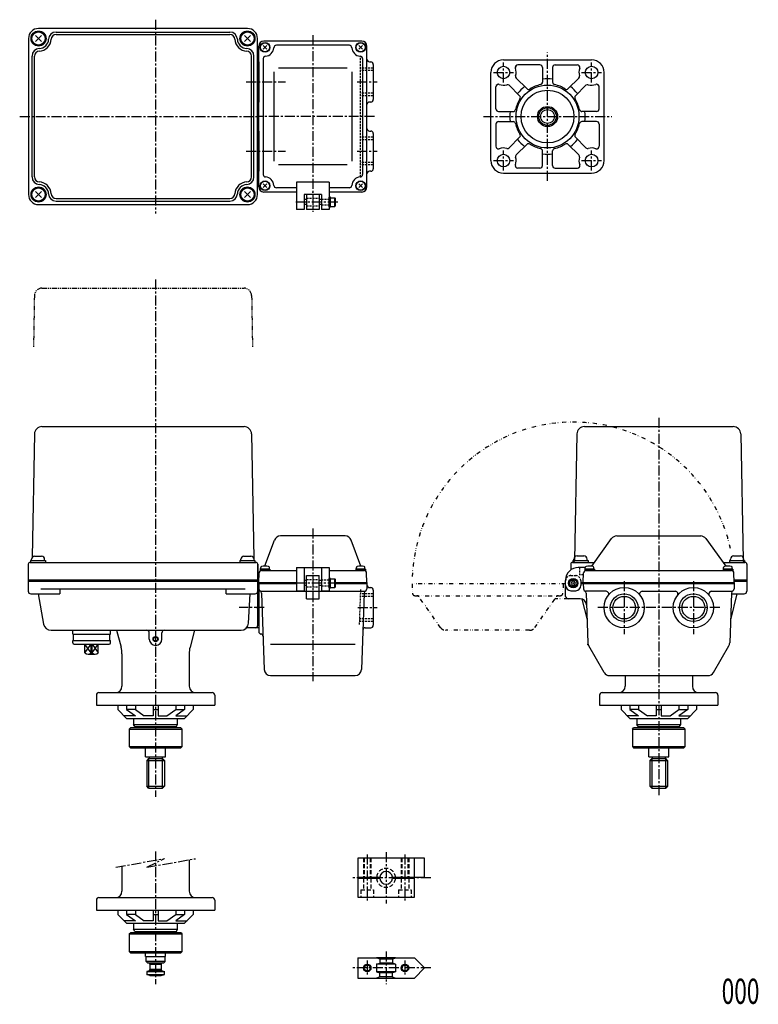
# Model space of a CAD drawing. Extents: x -522 to 561, y -420 to 420.
# Drawn here: x -26 to 561, y -400 to 383 of the extents above; entities that cross this region are included whole.
import ezdxf
from ezdxf.enums import TextEntityAlignment as Align

# ---------------------------------------------------------------- set-up
doc = ezdxf.new("R2010")
doc.units = 0
doc.header["$LTSCALE"] = 0.25
doc.header["$PDSIZE"] = 1
for name, pattern in [('CENTER', [50.8, 31.75, -6.35, 6.35, -6.35]), ('DASHED', [19.05, 12.7, -6.35]), ('DASHED2', [9.525, 6.35, -3.175]), ('DIVIDE', [31.75, 12.7, -6.35, 0, -6.35, 0, -6.35]), ('PHANTOM2', [31.75, 15.875, -3.175, 3.175, -3.175, 3.175, -3.175])]:
    doc.linetypes.add(name, pattern=pattern)
doc.layers.get('0').update_dxf_attribs({"linetype": 'CONTINUOUS'})
for name, color, linetype in [('LAYER0001', 7, 'CONTINUOUS'), ('LAYER0016', 7, 'CONTINUOUS'), ('LAYER0032', 7, 'CONTINUOUS'), ('LAYER0064', 7, 'CONTINUOUS')]:
    doc.layers.add(name, color=color, linetype=linetype)
doc.styles.add('DCSTYLE0', font='ＭＳ ゴシック')

# ---------------------------------------------------------------- blocks, each defined once
blk = doc.blocks.new('DC_GROUP_2')
at = {"layer": 'LAYER0016', "color": 3, "linetype": 'CONTINUOUS'}
for p, q in [((170.35, 362.67), (167.38, 359.7)), ((167.38, 362.67), (170.35, 359.7))]:
    blk.add_line(p, q, dxfattribs=at)
for radius in [3.8, 3.5]:
    blk.add_circle((168.87, 361.18), radius, dxfattribs=at)
blk = doc.blocks.new('DC_GROUP_3')
at = {"layer": 'LAYER0016', "color": 3, "linetype": 'CONTINUOUS'}
for p, q in [((246.35, 362.67), (243.38, 359.7)), ((243.38, 362.67), (246.35, 359.7))]:
    blk.add_line(p, q, dxfattribs=at)
for radius in [3.8, 3.5]:
    blk.add_circle((244.87, 361.18), radius, dxfattribs=at)
blk = doc.blocks.new('DC_GROUP_4')
at = {"layer": 'LAYER0016', "color": 3, "linetype": 'CONTINUOUS'}
for p, q in [((246.35, 252.67), (243.38, 249.7)), ((243.38, 252.67), (246.35, 249.7))]:
    blk.add_line(p, q, dxfattribs=at)
for radius in [3.8, 3.5]:
    blk.add_circle((244.87, 251.18), radius, dxfattribs=at)
blk = doc.blocks.new('DC_GROUP_5')
at = {"layer": 'LAYER0016', "color": 3, "linetype": 'CONTINUOUS'}
for p, q in [((170.35, 252.67), (167.38, 249.7)), ((167.38, 252.67), (170.35, 249.7))]:
    blk.add_line(p, q, dxfattribs=at)
for radius in [3.8, 3.5]:
    blk.add_circle((168.87, 251.18), radius, dxfattribs=at)
blk = doc.blocks.new('DC_GROUP_6')
at = {"layer": 'LAYER0016', "color": 3, "linetype": 'CONTINUOUS'}
for p, q in [((201.87, 240.18), (199.87, 240.18)), ((201.87, 236.18), (199.87, 236.18)), ((213.87, 240.18), (211.87, 240.18)), ((213.87, 236.18), (211.87, 236.18)), ((220.87, 241.98), (219.87, 241.98)), ((219.87, 234.38), (219.87, 241.98)), ((220.87, 238.45), (219.87, 238.18)), ((220.87, 238.18), (219.87, 237.91)), ((220.87, 234.38), (220.87, 241.98)), ((220.87, 241.68), (224.47, 241.68)), ((224.47, 234.68), (224.47, 241.68)), ((224.47, 241.68), (224.87, 240.99)), ((224.47, 234.68), (224.87, 235.37)), ((224.87, 235.37), (224.87, 240.99)), ((219.87, 234.38), (220.87, 234.38)), ((220.87, 234.68), (224.47, 234.68))]:
    blk.add_line(p, q, dxfattribs=at)
blk = doc.blocks.new('DC_GROUP_1')
at = {"layer": 'LAYER0016', "color": 4, "linetype": 'CENTER'}
for p, q in [((206.87, 370.88), (206.87, 230.38)), ((242.02, 333.68), (257.88, 333.68)), ((255.98, 306.18), (163.38, 306.18)), ((242.02, 278.68), (257.88, 278.68)), ((226.75, 238.18), (192, 238.18))]:
    blk.add_line(p, q, dxfattribs=at)
at = {"layer": 'LAYER0016', "color": 3, "linetype": 'CONTINUOUS'}
for p, q in [((163.87, 250.18), (163.87, 362.18)), ((245.87, 366.18), (167.87, 366.18)), ((235.87, 362.81), (177.86, 362.81)), ((249.87, 250.18), (249.87, 362.18)), ((167.37, 352.2), (167.37, 260.17)), ((234.05, 344.54), (179.68, 344.54)), ((246.37, 352.2), (246.37, 260.17)), ((251.87, 349.68), (252.87, 349.68)), ((254.87, 347.68), (254.87, 319.68)), ((175.85, 341.66), (175.85, 270.71)), ((237.89, 341.66), (237.89, 270.71)), ((252.87, 317.68), (251.87, 317.68)), ((251.87, 294.68), (252.87, 294.68)), ((254.87, 292.68), (254.87, 264.68)), ((234.05, 267.82), (179.68, 267.82)), ((252.87, 262.68), (251.87, 262.68)), ((193.87, 254.02), (193.87, 232.18)), ((219.87, 254.02), (193.87, 254.02)), ((219.87, 254.02), (219.87, 232.18)), ((193.87, 246.18), (167.87, 246.18)), ((193.87, 249.55), (177.86, 249.55)), ((199.87, 244.18), (199.87, 232.18)), ((213.87, 244.18), (199.87, 244.18)), ((201.87, 244.18), (201.87, 232.18)), ((211.87, 244.18), (211.87, 232.18)), ((213.87, 244.18), (213.87, 232.18)), ((235.87, 249.55), (219.87, 249.55)), ((245.87, 246.18), (219.87, 246.18)), ((199.87, 232.18), (193.87, 232.18)), ((211.87, 232.18), (201.87, 232.18)), ((219.87, 232.18), (213.87, 232.18))]:
    blk.add_line(p, q, dxfattribs=at)
at = {"layer": 'LAYER0016', "color": 4, "linetype": 'DASHED2'}
for p, q in [((201.87, 241.18), (211.87, 241.18)), ((201.87, 235.18), (211.87, 235.18)), ((213.87, 240.43), (219.87, 240.43)), ((213.87, 235.93), (219.87, 235.93))]:
    blk.add_line(p, q, dxfattribs=at)
at = {"layer": 'LAYER0016', "color": 3, "linetype": 'CONTINUOUS'}
for centre, radius, start, end in [((167.87, 362.18), 4, 90, 180), ((168.87, 361.18), 7, 273.19664, 357.62657), ((177.86, 360.81), 2, 90, 177.62657), ((235.87, 360.81), 2, 2.37343, 90), ((244.87, 361.18), 7, 182.37343, 266.80336), ((245.87, 362.18), 4, 0, 90), ((169.37, 352.2), 2, 93.19664, 180), ((244.37, 352.2), 2, 0, 86.80336), ((251.87, 351.68), 2, 180, 270), ((252.87, 347.68), 2, 0, 90), ((251.87, 315.68), 2, 90, 180), ((252.87, 319.68), 2, 270, 0), ((251.87, 296.68), 2, 180, 270), ((252.87, 292.68), 2, 0, 90), ((169.37, 260.17), 2, 180, 266.80336), ((244.37, 260.17), 2, 273.19664, 0), ((251.87, 260.68), 2, 90, 180), ((252.87, 264.68), 2, 270, 0), ((168.87, 251.18), 7, 2.37343, 86.80336), ((177.86, 251.55), 2, 182.37343, 270), ((235.87, 251.55), 2, 270, 357.62657), ((244.87, 251.18), 7, 93.19664, 177.62657), ((167.87, 250.18), 4, 180, 270), ((245.87, 250.18), 4, 270, 360)]:
    blk.add_arc(centre, radius, start, end, dxfattribs=at)
at = {"layer": 'LAYER0016', "color": 7, "linetype": 'CONTINUOUS'}
blk.add_point((206.87, 246.18), dxfattribs=at)
at = {"layer": 'LAYER0032', "color": 4, "linetype": 'DASHED2'}
for p, q in [((244.87, 258.18), (244.87, 354.18)), ((254.87, 344.68), (244.87, 344.68)), ((254.87, 342.68), (244.87, 342.68)), ((254.87, 324.68), (244.87, 324.68)), ((254.87, 322.68), (244.87, 322.68)), ((254.87, 289.68), (244.87, 289.68)), ((254.87, 287.68), (244.87, 287.68)), ((254.87, 269.68), (244.87, 269.68)), ((254.87, 267.68), (244.87, 267.68))]:
    blk.add_line(p, q, dxfattribs=at)
at = {"layer": 'LAYER0064', "color": 3, "linetype": 'CONTINUOUS'}
blk.add_line((219.87, 241.68), (219.87, 234.68), dxfattribs=at)
at = {"layer": 'LAYER0016', "linetype": 'CONTINUOUS'}
for name in ['DC_GROUP_2', 'DC_GROUP_3', 'DC_GROUP_5', 'DC_GROUP_4', 'DC_GROUP_6']:
    blk.add_blockref(name, (0, 0), dxfattribs=at)
blk = doc.blocks.new('DC_GROUP_8')
at = {"layer": 'LAYER0016', "color": 3, "linetype": 'CONTINUOUS'}
for p, q in [((172.67, -53.78), (165.07, -53.78)), ((165.07, -53.78), (165.07, -54.78)), ((172.67, -54.78), (165.07, -54.78)), ((165.37, -53.78), (165.44, -52.48)), ((168.6, -53.78), (168.87, -54.78)), ((168.87, -53.78), (169.14, -54.78)), ((172.37, -53.78), (172.3, -52.48)), ((172.67, -53.78), (172.67, -54.78))]:
    blk.add_line(p, q, dxfattribs=at)
for centre, radius, start, end in [((166.4, -52.53), 0.963, 108.84897, 177), ((168.87, -60.18), 9, 72, 108), ((171.34, -52.53), 0.963, 3, 71.15103)]:
    blk.add_arc(centre, radius, start, end, dxfattribs=at)
blk = doc.blocks.new('DC_GROUP_9')
at = {"layer": 'LAYER0016', "color": 3, "linetype": 'CONTINUOUS'}
for p, q in [((248.67, -53.78), (241.07, -53.78)), ((241.07, -53.78), (241.07, -54.78)), ((248.67, -54.78), (241.07, -54.78)), ((241.37, -53.78), (241.44, -52.48)), ((244.6, -53.78), (244.87, -54.78)), ((244.87, -53.78), (245.14, -54.78)), ((248.37, -53.78), (248.3, -52.48)), ((248.67, -53.78), (248.67, -54.78))]:
    blk.add_line(p, q, dxfattribs=at)
for centre, radius, start, end in [((242.4, -52.53), 0.963, 108.84897, 177), ((244.87, -60.18), 9, 72, 108), ((247.34, -52.53), 0.963, 3, 71.15103)]:
    blk.add_arc(centre, radius, start, end, dxfattribs=at)
blk = doc.blocks.new('DC_GROUP_10')
at = {"layer": 'LAYER0016', "color": 3, "linetype": 'CONTINUOUS'}
for p, q in [((220.87, -60.98), (219.87, -60.98)), ((219.87, -68.58), (219.87, -60.98)), ((220.87, -68.58), (220.87, -60.98)), ((220.87, -61.28), (224.47, -61.28)), ((224.47, -68.28), (224.47, -61.28)), ((224.47, -61.28), (224.87, -61.98)), ((224.87, -67.59), (224.87, -61.98)), ((201.87, -62.78), (199.87, -62.78)), ((201.87, -66.78), (199.87, -66.78)), ((213.87, -62.78), (211.87, -62.78)), ((213.87, -66.78), (211.87, -66.78)), ((220.87, -64.51), (219.87, -64.78)), ((220.87, -64.78), (219.87, -65.05)), ((219.87, -68.58), (220.87, -68.58)), ((220.87, -68.28), (224.47, -68.28)), ((224.47, -68.28), (224.87, -67.59))]:
    blk.add_line(p, q, dxfattribs=at)
blk = doc.blocks.new('DC_GROUP_7')
at = {"layer": 'LAYER0016', "color": 4, "linetype": 'CENTER'}
for p, q in [((206.87, -21.27), (206.87, -142.63)), ((226.75, -64.78), (190.79, -64.78)), ((242.52, -84.28), (257.95, -84.28))]:
    blk.add_line(p, q, dxfattribs=at)
at = {"layer": 'LAYER0016', "color": 3, "linetype": 'CONTINUOUS'}
for p, q in [((168.66, -51.11), (176.37, -30.57)), ((232.67, -27.28), (181.06, -27.28)), ((245.1, -51.19), (237.37, -30.57)), ((166.13, -54.78), (193.87, -54.78)), ((193.87, -52.28), (193.87, -70.78)), ((193.87, -52.28), (219.87, -52.28)), ((199.87, -52.28), (199.87, -70.78)), ((213.87, -52.28), (213.87, -70.78)), ((219.87, -52.28), (219.87, -70.78)), ((219.87, -54.78), (247.6, -54.78)), ((163.87, -64.28), (164.13, -56.71)), ((201.87, -77.28), (201.87, -58.78)), ((201.87, -58.78), (211.87, -58.78)), ((211.87, -77.28), (211.87, -58.78)), ((249.87, -64.28), (249.6, -56.71)), ((163.87, -64.28), (163.87, -65.28)), ((163.87, -64.28), (193.87, -64.28)), ((163.87, -65.28), (163.87, -103.28)), ((164.01, -69.35), (163.87, -65.28)), ((193.87, -65.28), (163.87, -65.28)), ((224.87, -64.28), (249.87, -64.28)), ((249.87, -65.28), (224.87, -65.28)), ((249.87, -65.28), (249.73, -69.35)), ((249.87, -64.28), (249.87, -65.28)), ((251.87, -68.28), (252.87, -68.28)), ((254.87, -70.28), (254.87, -98.28)), ((166.01, -71.28), (247.73, -71.28)), ((166.13, -72.74), (168.25, -133.46)), ((193.87, -70.78), (199.87, -70.78)), ((201.87, -77.28), (211.87, -77.28)), ((213.87, -70.78), (219.87, -70.78)), ((247.61, -72.74), (245.49, -133.46)), ((248.58, -100.28), (252.87, -100.28)), ((240.49, -113.48), (173.24, -113.48)), ((173.24, -138.28), (240.49, -138.28))]:
    blk.add_line(p, q, dxfattribs=at)
at = {"layer": 'LAYER0016', "color": 4, "linetype": 'DASHED2'}
for p, q in [((201.87, -61.78), (211.87, -61.78)), ((219.87, -62.53), (213.87, -62.53)), ((201.87, -67.78), (211.87, -67.78)), ((213.87, -67.03), (219.87, -67.03))]:
    blk.add_line(p, q, dxfattribs=at)
at = {"layer": 'LAYER0016', "color": 3, "linetype": 'CONTINUOUS'}
for centre, radius, start, end in [((181.06, -32.28), 5, 90, 160), ((232.67, -32.28), 5, 20, 90), ((166.13, -56.78), 2, 90, 178), ((247.6, -56.78), 2, 2, 90), ((166.01, -69.28), 2, 182, 270), ((247.73, -69.28), 2, 270, 358), ((251.87, -66.28), 2, 180, 270), ((252.87, -70.28), 2, 0, 90), ((164.13, -72.81), 2, 2, 61.94961), ((249.61, -72.81), 2, 118.05039, 178), ((248.58, -102.28), 2, 90, 178), ((252.87, -98.28), 2, 270, 0), ((165.87, -103.28), 2, 180, 262.27545), ((165.33, -107.25), 2, 2, 82.27545), ((173.24, -133.28), 5, 182, 270), ((240.49, -133.28), 5, 270, 358)]:
    blk.add_arc(centre, radius, start, end, dxfattribs=at)
at = {"layer": 'LAYER0016', "color": 7, "linetype": 'CONTINUOUS'}
for p in [(206.87, -64.78), (162.37, -84.28)]:
    blk.add_point(p, dxfattribs=at)
at = {"layer": 'LAYER0032', "color": 4, "linetype": 'DASHED2'}
for p, q in [((244.7, -69.93), (243.73, -97.89)), ((254.87, -75.28), (244.45, -75.28)), ((254.87, -73.28), (244.52, -73.28)), ((254.87, -93.28), (243.82, -93.28)), ((254.87, -95.28), (243.75, -95.28))]:
    blk.add_line(p, q, dxfattribs=at)
at = {"layer": 'LAYER0016', "linetype": 'CONTINUOUS'}
for name in ['DC_GROUP_8', 'DC_GROUP_9', 'DC_GROUP_10']:
    blk.add_blockref(name, (0, 0), dxfattribs=at)
blk = doc.blocks.new('DC_GROUP_12')
at = {"layer": 'LAYER0016', "color": 3, "linetype": 'CONTINUOUS'}
for p, q in [((540.61, -53.78), (533.01, -53.78)), ((533.01, -53.78), (533.01, -54.78)), ((540.61, -54.78), (533.01, -54.78)), ((533.31, -53.78), (533.38, -52.48)), ((536.55, -53.78), (536.81, -54.78)), ((536.81, -53.78), (537.08, -54.78)), ((540.31, -53.78), (540.25, -52.48)), ((540.61, -53.78), (540.61, -54.78))]:
    blk.add_line(p, q, dxfattribs=at)
for centre, radius, start, end in [((534.34, -52.53), 0.963, 108.84897, 177), ((536.81, -60.18), 9, 72, 108), ((539.28, -52.53), 0.963, 3, 71.15103)]:
    blk.add_arc(centre, radius, start, end, dxfattribs=at)
blk = doc.blocks.new('DC_GROUP_13')
at = {"layer": 'LAYER0016', "color": 3, "linetype": 'CONTINUOUS'}
for p, q in [((430.61, -53.78), (423.01, -53.78)), ((423.01, -53.78), (423.01, -54.78)), ((430.61, -54.78), (423.01, -54.78)), ((423.31, -53.78), (423.38, -52.48)), ((426.55, -53.78), (426.81, -54.78)), ((426.81, -53.78), (427.08, -54.78)), ((430.31, -53.78), (430.25, -52.48)), ((430.61, -53.78), (430.61, -54.78))]:
    blk.add_line(p, q, dxfattribs=at)
for centre, radius, start, end in [((424.34, -52.53), 0.963, 108.84897, 177), ((426.81, -60.18), 9, 72, 108), ((429.28, -52.53), 0.963, 3, 71.15103)]:
    blk.add_arc(centre, radius, start, end, dxfattribs=at)
blk = doc.blocks.new('DC_GROUP_14')
at = {"layer": 'LAYER0016', "color": 3, "linetype": 'CONTINUOUS'}
for p, q in [((412.95, -63.28), (412.08, -64.78)), ((412.08, -64.78), (412.95, -66.28)), ((414.68, -63.28), (412.95, -63.28)), ((412.95, -66.28), (414.68, -66.28)), ((415.55, -64.78), (414.68, -63.28)), ((414.68, -66.28), (415.55, -64.78))]:
    blk.add_line(p, q, dxfattribs=at)
for radius in [3.8, 3.5, 2.81]:
    blk.add_circle((413.81, -64.78), radius, dxfattribs=at)
blk = doc.blocks.new('DC_GROUP_11')
at = {"layer": 'LAYER0016', "color": 3, "linetype": 'CONTINUOUS'}
for p, q in [((428.55, -51.35), (444.35, -29.41)), ((448.45, -27.28), (515.18, -27.28)), ((519.28, -29.41), (535.08, -51.35)), ((423.41, -52.28), (417.81, -52.28)), ((424.08, -54.78), (539.55, -54.78)), ((421.81, -64.28), (422.08, -56.71)), ((541.81, -64.28), (541.55, -56.71)), ((407.81, -75.28), (407.81, -62.78)), ((419.81, -64.28), (541.81, -64.28)), ((419.81, -64.28), (419.81, -66.78)), ((541.81, -65.28), (419.81, -65.28)), ((421.81, -64.28), (421.81, -65.28)), ((421.81, -65.28), (421.96, -69.35)), ((541.81, -65.28), (541.67, -69.35)), ((541.81, -64.28), (541.81, -65.28)), ((419.4, -77.28), (409.81, -77.28)), ((411.81, -70.78), (415.81, -70.78)), ((440.07, -71.28), (423.95, -71.28)), ((424.07, -72.74), (425.45, -112.24)), ((468.56, -71.28), (495.07, -71.28)), ((523.56, -71.28), (539.67, -71.28)), ((539.55, -72.74), (538.18, -112.24)), ((438.37, -135.78), (426.12, -114.56)), ((525.26, -135.78), (537.51, -114.56)), ((442.7, -138.28), (520.93, -138.28))]:
    blk.add_line(p, q, dxfattribs=at)
at = {"layer": 'LAYER0016', "color": 4, "linetype": 'DASHED2'}
for p, q in [((418.81, -52.28), (418.81, -58.28)), ((411.81, -58.78), (415.81, -58.78)), ((422.02, -58.28), (418.81, -58.28)), ((419.81, -62.78), (419.81, -65.28))]:
    blk.add_line(p, q, dxfattribs=at)
at = {"layer": 'LAYER0016', "color": 3, "linetype": 'CONTINUOUS'}
for centre in [(454.31, -84.28), (509.31, -84.28)]:
    blk.add_circle(centre, 16, dxfattribs=at)
at = {"layer": 'LAYER0016', "color": 7, "linetype": 'CONTINUOUS'}
for centre in [(454.31, -84.28), (509.31, -84.28)]:
    blk.add_circle(centre, 11, dxfattribs=at)
at = {"layer": 'LAYER0016', "color": 150, "linetype": 'CONTINUOUS'}
for centre in [(454.31, -84.28), (509.31, -84.28)]:
    blk.add_circle(centre, 9, dxfattribs=at)
at = {"layer": 'LAYER0016', "color": 3, "linetype": 'CONTINUOUS'}
for centre, radius, start, end in [((448.45, -32.28), 5, 90, 145), ((515.18, -32.28), 5, 35, 90), ((417.81, -62.28), 10, 90, 180), ((424.08, -56.78), 2, 90, 178), ((539.55, -56.78), 2, 2, 90), ((411.81, -66.78), 4, 180, 270), ((415.81, -66.78), 4, 270, 0), ((423.95, -69.28), 2, 182, 270), ((539.67, -69.28), 2, 270, 358), ((409.81, -75.28), 2, 180, 270), ((419.4, -82.28), 5, 2, 90), ((422.07, -72.81), 2, 2, 61.94961), ((440.07, -73.28), 2, 322.33011, 90), ((468.56, -73.28), 2, 90, 217.66989), ((495.07, -73.28), 2, 322.33011, 90), ((523.56, -73.28), 2, 90, 217.66989), ((541.55, -72.81), 2, 118.05039, 178), ((430.45, -112.06), 5, 182, 210), ((533.18, -112.06), 5, 330, 358), ((442.7, -133.28), 5, 210, 270), ((520.93, -133.28), 5, 270, 330)]:
    blk.add_arc(centre, radius, start, end, dxfattribs=at)
at = {"layer": 'LAYER0016', "color": 4, "linetype": 'DASHED2'}
for centre, start, end in [((411.81, -62.78), 90, 180), ((415.81, -62.78), 0, 90)]:
    blk.add_arc(centre, 4, start, end, dxfattribs=at)
at = {"layer": 'LAYER0016', "color": 7, "linetype": 'CONTINUOUS'}
blk.add_point((425.49, -113.48), dxfattribs=at)
at = {"layer": 'LAYER0016', "linetype": 'CONTINUOUS'}
for name in ['DC_GROUP_13', 'DC_GROUP_12', 'DC_GROUP_14']:
    blk.add_blockref(name, (0, 0), dxfattribs=at)
blk = doc.blocks.new('DC_GROUP_15')
at = {"color": 4, "linetype": 'DIVIDE'}
for p, q in [((407.81, -65.28), (285.81, -65.28)), ((285.81, -65.28), (286.08, -72.85)), ((405.81, -65.28), (405.55, -72.85)), ((288.08, -74.78), (403.55, -74.78)), ((308.35, -100.15), (291.19, -75.64)), ((383.28, -100.15), (400.44, -75.64)), ((379.18, -102.28), (312.45, -102.28))]:
    blk.add_line(p, q, dxfattribs=at)
for centre, radius, start, end in [((288.08, -72.78), 2, 182, 270), ((289.55, -76.78), 2, 35, 90), ((402.08, -76.78), 2, 90, 145), ((403.55, -72.78), 2, 270, 358), ((312.45, -97.28), 5, 215, 270), ((379.18, -97.28), 5, 270, 325)]:
    blk.add_arc(centre, radius, start, end, dxfattribs=at)
blk.add_point((413.81, -64.78), dxfattribs=at)

msp = doc.modelspace()

# ---------------------------------------------------------------- linework, layer by layer
at = {"color": 7, "linetype": 'CONTINUOUS'}
for p, q in [((154.87, 376.18), (-11.13, 376.18)), ((-19.13, 368.18), (-19.13, 244.18)), ((2.84, 373.36), (140.89, 373.36)), ((2.84, 371.36), (140.89, 371.36)), ((162.87, 244.18), (162.87, 368.18)), ((-16.33, 258.16), (-16.33, 354.2)), ((-14.33, 258.16), (-14.33, 354.2)), ((158.07, 258.16), (158.07, 354.2)), ((160.07, 258.16), (160.07, 354.2)), ((163.87, 349.68), (163.87, 317.68)), ((358.4, 351.18), (428.4, 351.18)), ((387.4, 347.18), (369.72, 347.18)), ((399.4, 347.18), (417.09, 347.18)), ((352.4, 312.18), (352.4, 329.87)), ((434.4, 312.18), (434.4, 329.87)), ((352.4, 300.18), (352.4, 282.5)), ((434.4, 300.18), (434.4, 282.5)), ((163.87, 294.68), (163.87, 262.68)), ((358.4, 261.18), (428.4, 261.18)), ((387.4, 265.18), (369.72, 265.18)), ((399.4, 265.18), (417.09, 265.18)), ((-11.13, 236.18), (154.87, 236.18)), ((2.84, 241), (140.89, 241)), ((2.84, 239), (140.89, 239)), ((-8.44, 59.72), (152.18, 59.72)), ((422.7, 59.72), (540.92, 59.72)), ((-14.44, 53.83), (-16.26, -44.24)), ((158.18, 53.83), (160.01, -45.05)), ((416.7, 53.83), (414.84, -46.81)), ((546.92, 53.83), (548.79, -46.81)), ((-19.33, -49.78), (-19.33, -71.28)), ((-17.83, -48.28), (161.57, -48.28)), ((148.62, -48.28), (161.12, -48.28)), ((163.07, -49.78), (163.07, -63.28)), ((163.07, -98.28), (163.07, -49.78)), ((411.81, -49.78), (411.81, -54.28)), ((413.31, -48.28), (430.76, -48.28)), ((532.87, -48.28), (550.06, -48.28)), ((550.29, -48.28), (550.31, -48.28)), ((551.81, -49.78), (551.81, -63.28)), ((-19.33, -62.28), (163.07, -62.28)), ((541.74, -62.28), (551.81, -62.28)), ((-19.33, -63.28), (163.07, -63.28)), ((-9.33, -69.28), (153.07, -69.28)), ((5.67, -69.28), (5.67, -73.28)), ((138.07, -73.28), (138.07, -69.28)), ((163.87, -68.28), (163.87, -100.28)), ((541.78, -63.28), (551.81, -63.28)), ((551.81, -63.28), (551.81, -71.28)), ((-17.33, -73.28), (5.67, -73.28)), ((138.07, -73.28), (161.07, -73.28)), ((155.85, -96.6), (157.07, -73.28)), ((420.78, -77.48), (424.81, -93.91)), ((543.88, -73.28), (538.82, -93.91)), ((539.54, -73.28), (549.81, -73.28)), ((-1.25, -102.28), (149.85, -102.28)), ((16.06, -105.28), (46.06, -105.28)), ((50.87, -102.28), (54.49, -115.79)), ((112.87, -102.28), (109.25, -115.79)), ((16.06, -110.28), (46.06, -110.28)), ((17.06, -113.28), (45.06, -113.28)), ((55.17, -120.96), (55.17, -146.78)), ((108.57, -120.96), (108.57, -146.78)), ((455.11, -138.28), (455.11, -146.78)), ((508.51, -138.28), (508.51, -146.78)), ((34.87, -153.78), (34.87, -161.78)), ((36.87, -151.78), (126.87, -151.78)), ((128.87, -153.78), (128.87, -161.78)), ((434.81, -153.78), (434.81, -161.78)), ((436.81, -151.78), (526.81, -151.78)), ((528.81, -153.78), (528.81, -161.78)), ((34.87, -161.78), (128.87, -161.78)), ((51.87, -161.78), (51.87, -165.28)), ((58.87, -161.78), (58.87, -165.28)), ((65.87, -161.78), (65.87, -165.28)), ((79.87, -161.78), (79.87, -165.28)), ((83.87, -161.78), (83.87, -165.28)), ((97.87, -161.78), (97.87, -165.28)), ((104.87, -161.78), (104.87, -165.28)), ((111.87, -161.78), (111.87, -165.28)), ((434.81, -161.78), (528.81, -161.78)), ((451.81, -161.78), (451.81, -165.28)), ((458.81, -161.78), (458.81, -165.28)), ((465.81, -161.78), (465.81, -165.28)), ((479.81, -161.78), (479.81, -165.28)), ((483.81, -161.78), (483.81, -165.28)), ((497.81, -161.78), (497.81, -165.28)), ((504.81, -161.78), (504.81, -165.28)), ((511.81, -161.78), (511.81, -165.28)), ((51.87, -165.28), (58.87, -172.28)), ((65.87, -170.28), (56.87, -170.28)), ((58.87, -165.28), (65.87, -170.28)), ((65.87, -165.28), (58.87, -165.28)), ((65.87, -165.28), (72.87, -170.28)), ((79.87, -170.28), (72.87, -170.28)), ((79.87, -165.28), (83.87, -165.28)), ((79.87, -165.28), (79.87, -170.28)), ((83.87, -165.28), (83.87, -170.28)), ((83.87, -170.28), (90.87, -170.28)), ((90.87, -170.28), (97.87, -165.28)), ((104.87, -165.28), (97.87, -170.28)), ((97.87, -165.28), (104.87, -165.28)), ((97.87, -170.28), (106.87, -170.28)), ((111.87, -165.28), (104.87, -172.28)), ((451.81, -165.28), (458.81, -172.28)), ((465.81, -170.28), (456.81, -170.28)), ((458.81, -165.28), (465.81, -170.28)), ((465.81, -165.28), (458.81, -165.28)), ((465.81, -165.28), (472.81, -170.28)), ((479.81, -170.28), (472.81, -170.28)), ((479.81, -165.28), (483.81, -165.28)), ((479.81, -165.28), (479.81, -170.28)), ((483.81, -165.28), (483.81, -170.28)), ((483.81, -170.28), (490.81, -170.28)), ((490.81, -170.28), (497.81, -165.28)), ((504.81, -165.28), (497.81, -170.28)), ((497.81, -165.28), (504.81, -165.28)), ((497.81, -170.28), (506.81, -170.28)), ((511.81, -165.28), (504.81, -172.28)), ((58.87, -172.28), (104.87, -172.28)), ((60.87, -180.78), (61.87, -179.78)), ((101.87, -179.78), (61.87, -179.78)), ((64.37, -172.28), (64.37, -177.05)), ((65.37, -178.78), (64.37, -177.05)), ((64.37, -177.05), (99.37, -177.05)), ((65.37, -178.78), (98.37, -178.78)), ((66.67, -179.78), (66.67, -178.78)), ((97.07, -179.78), (97.07, -178.78)), ((98.37, -178.78), (99.37, -177.05)), ((99.37, -177.05), (99.37, -172.28)), ((102.87, -180.78), (101.87, -179.78)), ((458.81, -172.28), (504.81, -172.28)), ((460.81, -180.78), (461.81, -179.78)), ((501.81, -179.78), (461.81, -179.78)), ((464.31, -172.28), (464.31, -177.05)), ((465.31, -178.78), (464.31, -177.05)), ((464.31, -177.05), (499.31, -177.05)), ((465.31, -178.78), (498.31, -178.78)), ((466.61, -179.78), (466.61, -178.78)), ((497.01, -179.78), (497.01, -178.78)), ((498.31, -178.78), (499.31, -177.05)), ((499.31, -177.05), (499.31, -172.28)), ((502.81, -180.78), (501.81, -179.78)), ((60.87, -180.78), (60.87, -194.78)), ((60.87, -180.78), (102.87, -180.78)), ((102.87, -194.78), (102.87, -180.78)), ((460.81, -180.78), (460.81, -194.78)), ((460.81, -180.78), (502.81, -180.78)), ((502.81, -194.78), (502.81, -180.78)), ((60.87, -194.78), (61.87, -195.78)), ((60.87, -194.78), (102.87, -194.78)), ((101.87, -195.78), (102.87, -194.78)), ((460.81, -194.78), (461.81, -195.78)), ((460.81, -194.78), (502.81, -194.78)), ((501.81, -195.78), (502.81, -194.78)), ((61.87, -195.78), (101.87, -195.78)), ((73.87, -202.78), (73.87, -195.78)), ((73.87, -202.78), (89.87, -202.78)), ((76.67, -202.78), (76.67, -204.28)), ((87.07, -202.78), (87.07, -204.28)), ((89.87, -202.78), (89.87, -195.78)), ((461.81, -195.78), (501.81, -195.78)), ((473.81, -202.78), (473.81, -195.78)), ((473.81, -202.78), (489.81, -202.78)), ((476.61, -202.78), (476.61, -204.28)), ((487.01, -202.78), (487.01, -204.28)), ((489.81, -202.78), (489.81, -195.78)), ((76.37, -204.28), (74.87, -205.78)), ((74.87, -205.78), (74.87, -226.28)), ((76.37, -204.28), (87.37, -204.28)), ((88.87, -205.78), (87.37, -204.28)), ((88.87, -205.78), (88.87, -226.28)), ((476.31, -204.28), (474.81, -205.78)), ((474.81, -205.78), (474.81, -226.28)), ((476.31, -204.28), (487.31, -204.28)), ((488.81, -205.78), (487.31, -204.28)), ((488.81, -205.78), (488.81, -226.28)), ((76.37, -227.78), (74.87, -226.28)), ((88.87, -226.28), (87.37, -227.78)), ((476.31, -227.78), (474.81, -226.28)), ((488.81, -226.28), (487.31, -227.78)), ((76.37, -227.78), (87.37, -227.78)), ((476.31, -227.78), (487.31, -227.78)), ((108.57, -284.73), (108.57, -309.73)), ((55.17, -289.73), (55.17, -309.73)), ((34.87, -316.73), (34.87, -324.73)), ((36.87, -314.73), (126.87, -314.73)), ((128.87, -316.73), (128.87, -324.73)), ((34.87, -324.73), (128.87, -324.73)), ((51.87, -324.73), (51.87, -328.23)), ((51.87, -328.23), (58.87, -335.23)), ((58.87, -324.73), (58.87, -328.23)), ((58.87, -328.23), (65.87, -333.23)), ((65.87, -328.23), (58.87, -328.23)), ((65.87, -324.73), (65.87, -328.23)), ((65.87, -328.23), (72.87, -333.23)), ((79.87, -324.73), (79.87, -328.23)), ((79.87, -328.23), (83.87, -328.23)), ((79.87, -328.23), (79.87, -333.23)), ((83.87, -324.73), (83.87, -328.23)), ((83.87, -328.23), (83.87, -333.23)), ((90.87, -333.23), (97.87, -328.23)), ((97.87, -324.73), (97.87, -328.23)), ((104.87, -328.23), (97.87, -333.23)), ((97.87, -328.23), (104.87, -328.23)), ((104.87, -324.73), (104.87, -328.23)), ((111.87, -328.23), (104.87, -335.23)), ((111.87, -324.73), (111.87, -328.23)), ((65.87, -333.23), (56.87, -333.23)), ((58.87, -335.23), (104.87, -335.23)), ((64.37, -335.23), (64.37, -340)), ((79.87, -333.23), (72.87, -333.23)), ((83.87, -333.23), (90.87, -333.23)), ((97.87, -333.23), (106.87, -333.23)), ((99.37, -340), (99.37, -335.23)), ((60.87, -343.73), (61.87, -342.73)), ((60.87, -343.73), (60.87, -357.73)), ((60.87, -343.73), (102.87, -343.73)), ((101.87, -342.73), (61.87, -342.73)), ((65.37, -341.73), (64.37, -340)), ((64.37, -340), (99.37, -340)), ((65.37, -341.73), (98.37, -341.73)), ((66.67, -342.73), (66.67, -341.73)), ((97.07, -342.73), (97.07, -341.73)), ((98.37, -341.73), (99.37, -340)), ((102.87, -343.73), (101.87, -342.73)), ((102.87, -357.73), (102.87, -343.73)), ((60.87, -357.73), (61.87, -358.73)), ((60.87, -357.73), (102.87, -357.73)), ((61.87, -358.73), (101.87, -358.73)), ((73.87, -361.73), (73.87, -358.73)), ((89.87, -361.73), (89.87, -358.73)), ((101.87, -358.73), (102.87, -357.73)), ((74.37, -365.73), (74.37, -361.73)), ((89.37, -365.73), (89.37, -361.73))]:
    msp.add_line(p, q, dxfattribs=at)
at = {"color": 4, "linetype": 'CENTER'}
for p, q in [((81.87, 383.18), (81.87, 229.18)), ((153.95, 333.68), (185.23, 333.68)), ((-26.13, 306.18), (163.38, 306.18)), ((342.4, 306.18), (444.4, 306.18)), ((153.95, 278.68), (185.23, 278.68)), ((81.87, 176.72), (81.87, -234.78)), ((481.81, 66.72), (481.81, -234.78)), ((454.31, -63.28), (454.31, -105.28)), ((509.31, -63.28), (509.31, -105.28)), ((50.17, -290.61), (88.87, -283.79)), ((74.87, -290.67), (113.57, -283.85))]:
    msp.add_line(p, q, dxfattribs=at)
at = {"color": 30, "linetype": 'CONTINUOUS'}
for p, q in [((-13.56, 370.61), (-8.7, 365.75)), ((-8.7, 370.61), (-13.56, 365.75)), ((157.3, 370.61), (152.44, 365.75)), ((152.44, 370.61), (157.3, 365.75)), ((-13.56, 241.75), (-8.7, 246.61)), ((-8.7, 241.75), (-13.56, 246.61)), ((157.3, 241.75), (152.44, 246.61)), ((152.44, 241.75), (157.3, 246.61))]:
    msp.add_line(p, q, dxfattribs=at)
at = {"color": 4, "linetype": 'PHANTOM2'}
for p, q in [((-8.44, 169.72), (152.18, 169.72)), ((-14.44, 163.83), (-15.19, 123.18)), ((158.18, 163.83), (158.93, 123.18))]:
    msp.add_line(p, q, dxfattribs=at)
at = {"color": 4, "linetype": 'DIVIDE'}
msp.add_line((409.81, -77.28), (399.29, -77.28), dxfattribs=at)
at = {"color": 4, "linetype": 'CONTINUOUS'}
for p, q in [((74.87, -205.78), (88.87, -205.78)), ((76.37, -204.28), (76.37, -227.78)), ((87.37, -227.78), (87.37, -204.28)), ((474.81, -205.78), (488.81, -205.78)), ((476.31, -204.28), (476.31, -227.78)), ((487.31, -227.78), (487.31, -204.28)), ((74.87, -226.28), (88.87, -226.28)), ((474.81, -226.28), (488.81, -226.28))]:
    msp.add_line(p, q, dxfattribs=at)
at = {"color": 7, "linetype": 'CONTINUOUS'}
for centre, radius in [((-11.13, 368.18), 6), ((-11.13, 368.18), 5.25), ((154.87, 368.18), 6), ((154.87, 368.18), 5.25), ((-11.13, 244.18), 6), ((-11.13, 244.18), 5.25), ((154.87, 244.18), 6), ((154.87, 244.18), 5.25)]:
    msp.add_circle(centre, radius, dxfattribs=at)
for centre, radius, start, end in [((-11.13, 368.18), 8, 90, 180), ((154.87, 368.18), 8, 0, 90), ((2.84, 367.36), 6, 90, 176.63039), ((2.84, 367.36), 4, 90, 176.63039), ((140.89, 367.36), 6, 3.36961, 90), ((140.89, 367.36), 4, 3.36961, 90), ((-10.33, 354.2), 6, 93.27583, 180), ((-11.13, 368.18), 8, 273.27583, 356.63039), ((-11.13, 368.18), 10, 273.27583, 356.63039), ((154.87, 368.18), 10, 183.36961, 266.72417), ((154.87, 368.18), 8, 183.36961, 266.72417), ((154.07, 354.2), 6, 0, 86.72417), ((-10.33, 354.2), 4, 93.27583, 180), ((154.07, 354.2), 4, 0, 86.72417), ((-10.33, 258.16), 6, 180, 266.72417), ((-10.33, 258.16), 4, 180, 266.72417), ((-11.13, 244.18), 8, 3.36961, 86.72417), ((-11.13, 244.18), 10, 3.36961, 86.72417), ((154.87, 244.18), 10, 93.27583, 176.63039), ((154.87, 244.18), 8, 93.27583, 176.63039), ((154.07, 258.16), 4, 273.27583, 0), ((154.07, 258.16), 6, 273.27583, 0), ((-11.13, 244.18), 8, 180, 270), ((2.84, 245), 6, 183.36961, 270), ((2.84, 245), 4, 183.36961, 270), ((140.89, 245), 4, 270, 356.63039), ((140.89, 245), 6, 270, 356.63039), ((154.87, 244.18), 8, 270, 0), ((-8.44, 53.72), 6, 90, 178.93909), ((152.18, 53.72), 6, 1.06091, 90), ((422.7, 53.72), 6, 90, 178.93909), ((540.92, 53.72), 6, 1.06091, 90), ((413.34, -46.78), 1.5, 270, 358.93909), ((550.29, -46.78), 1.5, 181.06091, 270), ((-17.83, -49.78), 1.5, 90, 180), ((161.57, -49.78), 1.5, 0, 90), ((413.31, -49.78), 1.5, 90, 180), ((550.31, -49.78), 1.5, 0, 90), ((-17.33, -71.28), 2, 180, 270), ((161.07, -71.28), 2, 270, 0), ((549.81, -71.28), 2, 270, 0), ((149.85, -96.28), 6, 270, 357), ((35.17, -120.96), 20, 0, 15), ((128.57, -120.96), 20, 165, 180), ((50.17, -146.78), 5, 270, 0), ((113.57, -146.78), 5, 180, 270), ((450.11, -146.78), 5, 270, 0), ((513.51, -146.78), 5, 180, 270), ((36.87, -153.78), 2, 90, 180), ((126.87, -153.78), 2, 0, 90), ((436.81, -153.78), 2, 90, 180), ((526.81, -153.78), 2, 0, 90), ((50.17, -309.73), 5, 270, 0), ((113.57, -309.73), 5, 180, 270), ((36.87, -316.73), 2, 90, 180), ((126.87, -316.73), 2, 0, 90)]:
    msp.add_arc(centre, radius, start, end, dxfattribs=at)
at = {"color": 4, "linetype": 'PHANTOM2'}
for centre, start, end in [((-8.44, 163.72), 90, 178.93909), ((152.18, 163.72), 1.06091, 90)]:
    msp.add_arc(centre, 6, start, end, dxfattribs=at)
at = {"color": 4, "linetype": 'DIVIDE'}
msp.add_arc((413.81, -64.78), 128, 12.38133, 177.63871, dxfattribs=at)
at = {"layer": 'LAYER0001', "color": 4, "linetype": 'CENTER'}
for p, q in [((393.4, 255.18), (393.4, 357.18)), ((358.4, 333.18), (358.4, 349.18)), ((428.4, 333.18), (428.4, 349.18)), ((350.4, 341.18), (366.4, 341.18)), ((420.4, 341.18), (436.4, 341.18)), ((358.4, 263.18), (358.4, 279.18)), ((428.4, 263.18), (428.4, 279.18)), ((350.4, 271.18), (366.4, 271.18)), ((420.4, 271.18), (436.4, 271.18)), ((168.07, -84.28), (148.19, -84.28)), ((530.31, -84.28), (433.31, -84.28)), ((81.87, -278.02), (81.87, -383.73)), ((250.07, -280.57), (250.07, -317.57)), ((265.07, -278.57), (265.07, -319.57)), ((280.07, -280.57), (280.07, -317.57)), ((74.87, -290.67), (88.87, -283.79)), ((300.57, -299.07), (237.57, -299.07)), ((265.07, -357.73), (265.07, -383.73)), ((250.07, -364.73), (250.07, -376.73)), ((280.07, -364.73), (280.07, -376.73)), ((300.57, -370.73), (237.57, -370.73))]:
    msp.add_line(p, q, dxfattribs=at)
at = {"layer": 'LAYER0001', "color": 7, "linetype": 'CONTINUOUS'}
for p, q in [((163.87, 349.68), (162.87, 349.68)), ((389.4, 345.18), (389.4, 333.53)), ((397.4, 345.18), (397.4, 333.53)), ((348.4, 271.18), (348.4, 341.18)), ((368.58, 336.66), (376.89, 328.35)), ((418.23, 336.66), (409.91, 328.35)), ((438.4, 271.18), (438.4, 341.18)), ((362.92, 331), (371.23, 322.69)), ((423.88, 331), (415.57, 322.69)), ((163.87, 317.68), (162.87, 317.68)), ((354.4, 310.18), (366.05, 310.18)), ((432.4, 310.18), (420.75, 310.18)), ((354.4, 302.18), (366.05, 302.18)), ((432.4, 302.18), (420.75, 302.18)), ((163.87, 294.68), (162.87, 294.68)), ((362.92, 281.36), (371.23, 289.67)), ((423.88, 281.36), (415.57, 289.67)), ((368.58, 275.7), (376.89, 284.01)), ((418.23, 275.7), (409.91, 284.01)), ((389.4, 267.18), (389.4, 278.83)), ((397.4, 267.18), (397.4, 278.83)), ((163.87, 262.68), (162.87, 262.68)), ((-17.54, -46.78), (-5.54, -46.78)), ((-17.54, -46.78), (-17.54, -48.28)), ((-16.79, -46.78), (-16.79, -45.78)), ((-14.29, -43.28), (-8.79, -43.28)), ((-6.29, -46.78), (-6.29, -45.78)), ((-5.54, -46.78), (-5.54, -48.28)), ((148.87, -46.78), (160.87, -46.78)), ((148.87, -46.78), (148.87, -48.28)), ((149.62, -46.78), (149.62, -45.78)), ((152.12, -43.28), (157.62, -43.28)), ((160.12, -46.78), (160.12, -45.78)), ((160.87, -46.78), (160.87, -48.28)), ((413.6, -46.68), (425.6, -46.68)), ((413.6, -46.68), (413.6, -48.18)), ((414.35, -46.68), (414.35, -45.68)), ((416.85, -43.18), (422.35, -43.18)), ((424.85, -46.68), (424.85, -45.68)), ((425.6, -46.68), (425.6, -48.18)), ((538.06, -46.68), (550.06, -46.68)), ((538.06, -46.68), (538.06, -48.18)), ((538.81, -46.68), (538.81, -45.68)), ((541.31, -43.18), (546.81, -43.18)), ((549.31, -46.68), (549.31, -45.68)), ((550.06, -46.68), (550.06, -48.18)), ((163.87, -68.28), (163.07, -68.28)), ((-11.39, -73.28), (-7.16, -97.32)), ((161.07, -100.28), (154.33, -100.28)), ((163.87, -100.28), (161.07, -100.28)), ((16.06, -105.28), (16.06, -102.28)), ((16.56, -110.28), (16.56, -105.28)), ((45.56, -110.28), (45.56, -105.28)), ((46.06, -105.28), (46.06, -102.28)), ((76.87, -109.28), (76.87, -104.28)), ((86.87, -109.28), (86.87, -104.28)), ((16.06, -112.28), (16.06, -110.28)), ((25.76, -120.28), (25.76, -113.28)), ((30.71, -120.28), (30.71, -113.28)), ((31.41, -120.28), (31.41, -113.28)), ((36.36, -120.28), (36.36, -113.28)), ((46.06, -112.28), (46.06, -110.28)), ((28.23, -121.28), (33.89, -121.28)), ((30.71, -120.28), (31.41, -120.28)), ((242.57, -283.57), (242.57, -298.57)), ((295.57, -283.57), (242.57, -283.57)), ((295.57, -298.57), (295.57, -283.57)), ((242.57, -298.57), (260.1, -298.57)), ((242.57, -299.57), (242.57, -314.57)), ((260.1, -299.57), (242.57, -299.57)), ((270.05, -298.57), (295.57, -298.57)), ((287.57, -299.57), (270.05, -299.57)), ((287.57, -314.57), (287.57, -299.57)), ((242.57, -314.57), (287.57, -314.57)), ((73.87, -361.73), (89.87, -361.73)), ((75.37, -366.73), (74.37, -365.73)), ((89.37, -365.73), (74.37, -365.73)), ((75.37, -366.73), (88.37, -366.73)), ((77.37, -367.73), (77.37, -372.03)), ((86.37, -367.73), (86.37, -372.03)), ((88.37, -366.73), (89.37, -365.73)), ((242.57, -362.73), (242.57, -378.73)), ((242.57, -362.73), (287.57, -362.73)), ((260.07, -363.64), (257.57, -362.73)), ((257.57, -367.73), (260.07, -366.82)), ((257.57, -367.73), (257.57, -373.73)), ((272.57, -367.73), (257.57, -367.73)), ((272.56, -362.73), (257.59, -362.73)), ((260.07, -363.64), (260.07, -366.82)), ((270.07, -363.64), (260.07, -363.64)), ((270.07, -366.82), (260.07, -366.82)), ((270.07, -363.64), (272.57, -362.73)), ((270.07, -363.64), (270.07, -366.82)), ((272.57, -367.73), (270.07, -366.82)), ((272.57, -367.73), (272.57, -373.73)), ((287.57, -362.73), (295.57, -370.73)), ((76.71, -372.97), (74.87, -373.64)), ((74.87, -373.64), (74.87, -375.82)), ((74.87, -373.64), (88.87, -373.64)), ((86.65, -372.73), (77.08, -372.73)), ((87.03, -372.97), (88.87, -373.64)), ((88.87, -375.82), (88.87, -373.64)), ((272.57, -373.73), (257.57, -373.73)), ((257.57, -373.73), (260.07, -374.64)), ((260.07, -377.82), (260.07, -374.64)), ((270.07, -374.64), (260.07, -374.64)), ((272.57, -373.73), (270.07, -374.64)), ((270.07, -377.82), (270.07, -374.64)), ((295.57, -370.73), (287.57, -378.73)), ((77.37, -376.73), (74.87, -375.82)), ((74.87, -375.82), (88.87, -375.82)), ((77.37, -376.73), (86.37, -376.73)), ((86.37, -376.73), (88.87, -375.82)), ((242.57, -378.73), (287.57, -378.73)), ((260.07, -377.82), (257.57, -378.73)), ((270.07, -377.82), (260.07, -377.82)), ((270.07, -377.82), (272.57, -378.73))]:
    msp.add_line(p, q, dxfattribs=at)
at = {"layer": 'LAYER0001', "color": 4, "linetype": 'CONTINUOUS'}
for p, q in [((30.71, -120.28), (25.76, -113.28)), ((25.76, -120.28), (30.71, -113.28)), ((31.41, -120.28), (36.36, -113.28)), ((31.41, -113.28), (36.36, -120.28)), ((77.37, -367.73), (86.37, -367.73)), ((77.37, -371.73), (86.37, -371.73))]:
    msp.add_line(p, q, dxfattribs=at)
at = {"layer": 'LAYER0001', "color": 2, "linetype": 'DASHED'}
for p, q in [((247.07, -283.57), (247.07, -298.57)), ((253.07, -283.57), (253.07, -298.57)), ((277.07, -283.57), (277.07, -298.57)), ((283.07, -283.57), (283.07, -298.57)), ((247.07, -299.57), (247.07, -308.57)), ((253.07, -299.57), (253.07, -308.57)), ((277.07, -299.57), (277.07, -308.57)), ((283.07, -299.57), (283.07, -308.57)), ((245.07, -308.57), (255.07, -308.57)), ((245.07, -308.57), (245.07, -314.57)), ((255.07, -308.57), (255.07, -314.57)), ((275.07, -308.57), (285.07, -308.57)), ((275.07, -308.57), (275.07, -314.57)), ((285.07, -308.57), (285.07, -314.57))]:
    msp.add_line(p, q, dxfattribs=at)
at = {"layer": 'LAYER0001', "color": 4, "linetype": 'DASHED'}
for p, q in [((247.67, -283.57), (247.67, -298.57)), ((252.47, -283.57), (252.47, -298.57)), ((277.67, -283.57), (277.67, -298.57)), ((282.47, -283.57), (282.47, -298.57))]:
    msp.add_line(p, q, dxfattribs=at)
at = {"layer": 'LAYER0001', "color": 2, "linetype": 'CONTINUOUS'}
msp.add_line((287.57, -298.57), (287.57, -283.57), dxfattribs=at)
at = {"layer": 'LAYER0001', "color": 7, "linetype": 'CONTINUOUS'}
for centre, radius in [((358.4, 341.18), 5), ((428.4, 341.18), 5), ((393.4, 306.18), 25), ((393.4, 306.18), 21), ((393.4, 306.18), 8), ((393.4, 306.18), 7), ((358.4, 271.18), 5), ((428.4, 271.18), 5), ((81.87, -109.28), 1.6), ((250.07, -370.73), 2.4), ((280.07, -370.73), 2.4)]:
    msp.add_circle(centre, radius, dxfattribs=at)
at = {"layer": 'LAYER0001', "color": 4, "linetype": 'CONTINUOUS'}
for centre, radius in [((393.4, 306.18), 5.5), ((81.87, -109.28), 2), ((250.07, -370.73), 3), ((280.07, -370.73), 3)]:
    msp.add_circle(centre, radius, dxfattribs=at)
at = {"layer": 'LAYER0001', "color": 7, "linetype": 'CONTINUOUS'}
for centre, radius, start, end in [((358.4, 341.18), 10, 90, 180), ((369.72, 345.18), 2, 90, 199.47122), ((369.72, 345.18), 2, 90, 186.71369), ((358.4, 341.18), 10, 345, 19.47122), ((387.4, 345.18), 2, 0, 90), ((399.4, 345.18), 2, 90, 180), ((417.09, 345.18), 2, 340.52878, 90), ((417.09, 345.18), 2, 353.28631, 90), ((428.4, 341.18), 10, 160.52878, 195), ((428.4, 341.18), 10, 0, 90), ((369.99, 338.08), 2, 165, 225), ((416.81, 338.08), 2, 315, 15), ((354.4, 329.87), 2, 70.52878, 180), ((354.4, 329.87), 2, 83.28631, 180), ((358.4, 341.18), 10, 250.52878, 285), ((361.51, 329.59), 2, 45, 105), ((393.4, 306.18), 30, 127.33774, 142.66226), ((393.4, 306.18), 26, 102.37363, 122.62637), ((387.4, 333.53), 2, 282.37363, 0), ((393.4, 306.18), 30, 82.33774, 97.66226), ((399.4, 333.53), 2, 180, 257.62637), ((393.4, 306.18), 26, 57.37363, 77.62637), ((393.4, 306.18), 30, 37.33774, 52.66226), ((425.3, 329.59), 2, 75, 135), ((428.4, 341.18), 10, 255, 289.47122), ((432.4, 329.87), 2, 0, 109.47122), ((432.4, 329.87), 2, 0, 96.71369), ((369.82, 321.28), 2, 327.37363, 45), ((378.31, 329.76), 2, 225, 302.62637), ((408.5, 329.76), 2, 237.37363, 315), ((416.98, 321.28), 2, 135, 212.62637), ((393.4, 306.18), 26, 147.37363, 167.62637), ((393.4, 306.18), 26, 12.37363, 32.62637), ((354.4, 312.18), 2, 180, 270), ((393.4, 306.18), 30, 172.33774, 187.66226), ((366.05, 312.18), 2, 270, 347.62637), ((420.75, 312.18), 2, 192.37363, 270), ((393.4, 306.18), 30, 352.33774, 7.66226), ((432.4, 312.18), 2, 270, 0), ((354.4, 300.18), 2, 90, 180), ((366.05, 300.18), 2, 12.37363, 90), ((393.4, 306.18), 26, 192.37363, 212.62637), ((393.4, 306.18), 26, 327.37363, 347.62637), ((420.75, 300.18), 2, 90, 167.62637), ((432.4, 300.18), 2, 0, 90), ((369.82, 291.09), 2, 315, 32.62637), ((416.98, 291.09), 2, 147.37363, 225), ((354.4, 282.5), 2, 180, 289.47122), ((354.4, 282.5), 2, 180, 276.71369), ((393.4, 306.18), 30, 217.33774, 232.66226), ((378.31, 282.6), 2, 57.37363, 135), ((393.4, 306.18), 26, 237.37363, 257.62637), ((393.4, 306.18), 26, 282.37363, 302.62637), ((408.5, 282.6), 2, 45, 122.62637), ((393.4, 306.18), 30, 307.33774, 322.66226), ((432.4, 282.5), 2, 250.52878, 0), ((432.4, 282.5), 2, 263.28631, 0), ((358.4, 271.18), 10, 75, 109.47122), ((361.51, 282.77), 2, 255, 315), ((369.99, 274.29), 2, 135, 195), ((387.4, 278.83), 2, 0, 77.62637), ((393.4, 306.18), 30, 262.33774, 277.66226), ((399.4, 278.83), 2, 102.37363, 180), ((416.81, 274.29), 2, 345, 45), ((425.3, 282.77), 2, 225, 285), ((428.4, 271.18), 10, 70.52878, 105), ((358.4, 271.18), 10, 180, 270), ((369.72, 267.18), 2, 160.52878, 270), ((369.72, 267.18), 2, 173.28631, 270), ((358.4, 271.18), 10, 340.52878, 15), ((387.4, 267.18), 2, 270, 0), ((399.4, 267.18), 2, 180, 270), ((417.09, 267.18), 2, 270, 19.47122), ((417.09, 267.18), 2, 270, 6.71369), ((428.4, 271.18), 10, 165, 199.47122), ((428.4, 271.18), 10, 270, 0), ((-14.29, -45.78), 2.5, 90, 180), ((-8.79, -45.78), 2.5, 0, 90), ((152.12, -45.78), 2.5, 90, 180), ((157.62, -45.78), 2.5, 0, 90), ((416.85, -45.68), 2.5, 90, 180), ((422.35, -45.68), 2.5, 0, 90), ((541.31, -45.68), 2.5, 90, 180), ((546.81, -45.68), 2.5, 0, 90), ((-1.25, -96.28), 6, 190, 270), ((161.07, -98.28), 2, 270, 0), ((74.87, -104.28), 2, 0, 90), ((81.87, -109.28), 5, 180, 0), ((88.87, -104.28), 2, 90, 180), ((17.06, -112.28), 1, 180, 270), ((45.06, -112.28), 1, 270, 0), ((28.23, -117.72), 3.56, 225.99657, 314.00343), ((33.89, -117.72), 3.56, 225.99657, 314.00343), ((265.07, -299.07), 5, 5.73917, 174.26083), ((265.07, -299.07), 5, 185.73917, 354.26083), ((76.37, -367.73), 1, 0, 90), ((87.37, -367.73), 1, 90, 180), ((76.37, -372.03), 1, 290, 0), ((87.37, -372.03), 1, 180, 250)]:
    msp.add_arc(centre, radius, start, end, dxfattribs=at)
at = {"layer": 'LAYER0001', "color": 2, "linetype": 'DASHED'}
for start, end in [(3.82255, 176.17745), (183.82255, 356.17745)]:
    msp.add_arc((265.07, -299.07), 7.5, start, end, dxfattribs=at)

# ---------------------------------------------------------------- block references
at = {"linetype": 'CONTINUOUS'}
msp.add_blockref('DC_GROUP_15', (0, 0), dxfattribs=at)
at = {"layer": 'LAYER0016', "linetype": 'CONTINUOUS'}
msp.add_blockref('DC_GROUP_11', (0, 0), dxfattribs=at)
at = {"layer": 'LAYER0032', "linetype": 'CONTINUOUS'}
for name in ['DC_GROUP_1', 'DC_GROUP_7']:
    msp.add_blockref(name, (0, 0), dxfattribs=at)

# ---------------------------------------------------------------- texts
at = {"color": 7, "style": 'DCSTYLE0', "width": 0.768942}
msp.add_text('000', height=20, dxfattribs=at).set_placement((531.81, -399.28), (561.81, -399.28), align=Align.FIT)

doc.saveas('drawing.dxf')
